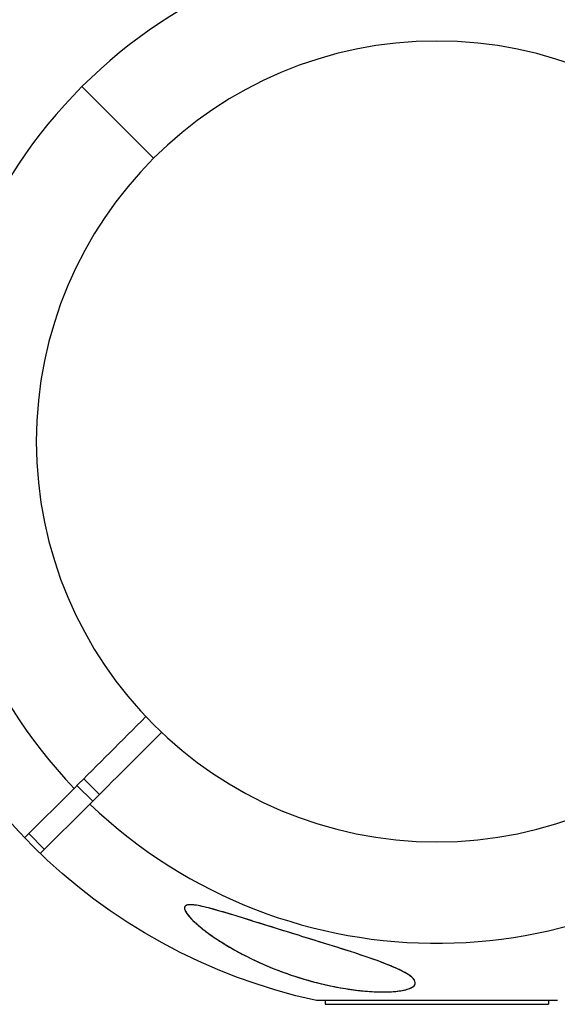
# Model space of a CAD drawing. Units: millimetres. Extents: x -1580 to 4509, y -1580 to 4509.
# Drawn here: x 2854 to 2951, y -101 to 76 of the extents above; entities that cross this region are included whole.
import ezdxf

# ---------------------------------------------------------------- set-up
doc = ezdxf.new("R2010")
doc.units = ezdxf.units.MM
doc.header["$LTSCALE"] = 20
doc.linetypes.add('HIDDEN', pattern=[9.525, 6.35, -3.175])
doc.layers.add('2d', color=230, linetype='Continuous')
doc.layers.add('AS-Safetyzone', color=5, linetype='HIDDEN')

msp = doc.modelspace()

# ---------------------------------------------------------------- linework, layer by layer
at = {"layer": '2d'}
for p, q in [((2878.09, 50.91), (2865.2, 63.8)), ((2867.13, -64.7), (2864.3, -61.87)), ((2868.33, -63.49), (2865.51, -60.67)), ((2854.89, -71.28), (2863.8, -62.37)), ((2866.63, -65.2), (2857.72, -74.11)), ((2858.48, -73.35), (2855.65, -70.52)), ((2950.66, -100.51), (2907.34, -100.51)), ((2908.93, -100.51), (2907.35, -100.51)), ((2908.93, -100.51), (2908.93, -101.2)), ((2950.65, -100.51), (2949.07, -100.51)), ((2949.07, -100.51), (2949.07, -101.2)), ((2908.93, -101.2), (2949.07, -101.2))]:
    msp.add_line(p, q, dxfattribs=at)
at = {"layer": '2d', "extrusion": (0, 0, -1)}
msp.add_circle((-2929, 0), 72, dxfattribs=at)
at = {"layer": '2d'}
for start, end in [(46.2701, 223.7299), (226.2701, 43.7299)]:
    msp.add_arc((2929, 0), 90.23, start, end, dxfattribs=at)
at = {"layer": '2d', "extrusion": (0, 0, -1)}
msp.add_arc((-2929, 0), 102.82, 282.1564, 347.7507, dxfattribs=at)
at = {"layer": '2d'}
for points, knots in [([(2828.77, 74.77), (2829.03, 74.52), (2829.29, 74.3), (2829.71, 74.01), (2829.92, 73.88), (2830.13, 73.76), (2830.28, 73.69), (2830.35, 73.65), (2830.73, 73.49), (2831.04, 73.38), (2831.53, 73.27), (2831.69, 73.24), (2832.02, 73.2), (2832.19, 73.18), (2832.71, 73.16), (2833.06, 73.18), (2833.61, 73.25), (2833.88, 73.29), (2834.17, 73.35), (2834.35, 73.39), (2834.45, 73.42), (2834.92, 73.54), (2835.31, 73.67), (2835.9, 73.9), (2836.2, 74.02), (2836.55, 74.18), (2836.7, 74.26), (2836.81, 74.31), (2836.86, 74.33), (2837.31, 74.56), (2837.71, 74.78), (2838.33, 75.14), (2838.64, 75.33), (2839, 75.56), (2839.16, 75.66), (2839.27, 75.73), (2839.32, 75.77), (2839.79, 76.08), (2840.2, 76.37), (2840.83, 76.84), (2841.15, 77.07), (2841.52, 77.36), (2841.68, 77.49), (2841.79, 77.57), (2841.84, 77.62), (2842.31, 77.99), (2842.73, 78.34), (2843.36, 78.87), (2843.67, 79.14), (2843.99, 79.42), (2844.2, 79.61), (2844.3, 79.7), (2844.82, 80.17), (2845.23, 80.55), (2846.05, 81.33), (2846.45, 81.73), (2847.26, 82.53), (2847.66, 82.94), (2848.24, 83.55), (2848.44, 83.76), (2848.82, 84.17), (2849.01, 84.38), (2849.57, 85), (2849.94, 85.42), (2850.48, 86.05), (2850.74, 86.36), (2851.04, 86.73), (2851.17, 86.88), (2851.25, 86.99), (2851.29, 87.04), (2851.68, 87.52), (2852, 87.95), (2852.47, 88.58), (2852.69, 88.89), (2852.95, 89.26), (2853.05, 89.41), (2853.13, 89.52), (2853.16, 89.57), (2853.48, 90.04), (2853.74, 90.46), (2854.1, 91.08), (2854.27, 91.38), (2854.46, 91.74), (2854.54, 91.89), (2854.59, 91.99), (2854.61, 92.03), (2854.84, 92.5), (2855.02, 92.9), (2855.25, 93.49), (2855.36, 93.78), (2855.45, 94.07), (2855.5, 94.26), (2855.53, 94.35), (2855.66, 94.83), (2855.73, 95.2), (2855.8, 95.74), (2855.81, 95.92), (2855.83, 96.27), (2855.83, 96.45), (2855.81, 96.97), (2855.77, 97.3), (2855.66, 97.79), (2855.59, 98.03), (2855.49, 98.3), (2855.44, 98.42), (2855.41, 98.49), (2855.4, 98.53), (2855.11, 99.17), (2854.73, 99.72), (2854.23, 100.23)], [0, 0, 0, 0, 0.03125, 0.03125, 0.046875, 0.054687, 0.054687, 0.0625, 0.0625, 0.09375, 0.09375, 0.109375, 0.109375, 0.125, 0.125, 0.15625, 0.15625, 0.171875, 0.179687, 0.179687, 0.1875, 0.1875, 0.21875, 0.21875, 0.234375, 0.242187, 0.246094, 0.246094, 0.25, 0.25, 0.28125, 0.28125, 0.296875, 0.304687, 0.308594, 0.308594, 0.3125, 0.3125, 0.34375, 0.34375, 0.359375, 0.367187, 0.371094, 0.371094, 0.375, 0.375, 0.40625, 0.40625, 0.421875, 0.429687, 0.429687, 0.4375, 0.4375, 0.46875, 0.46875, 0.5, 0.5, 0.53125, 0.53125, 0.546875, 0.546875, 0.5625, 0.5625, 0.59375, 0.59375, 0.609375, 0.617187, 0.621094, 0.621094, 0.625, 0.625, 0.65625, 0.65625, 0.671875, 0.679687, 0.683594, 0.683594, 0.6875, 0.6875, 0.71875, 0.71875, 0.734375, 0.742187, 0.746094, 0.746094, 0.75, 0.75, 0.78125, 0.78125, 0.796875, 0.804687, 0.804687, 0.8125, 0.8125, 0.84375, 0.84375, 0.859375, 0.859375, 0.875, 0.875, 0.90625, 0.90625, 0.921875, 0.929687, 0.933594, 0.933594, 0.9375, 0.9375, 1, 1, 1, 1]), ([(2907.8, -89.94), (2909.97, -90.61), (2912.16, -91.29), (2917.32, -92.98), (2919.85, -93.89), (2922.95, -95.29), (2923.87, -95.81), (2924.84, -96.63), (2925.1, -96.97), (2925.14, -97.57), (2925, -97.82), (2924.38, -98.27), (2923.89, -98.47), (2922.53, -98.79), (2921.57, -98.91), (2919.28, -99), (2918.08, -98.97), (2915.78, -98.81), (2914.67, -98.69), (2912.27, -98.35), (2910.96, -98.11), (2907.58, -97.39), (2905.49, -96.82), (2902.16, -95.73), (2900.87, -95.26), (2897.03, -93.72), (2894.52, -92.51), (2890.21, -90.04), (2888.49, -88.88), (2886.2, -87.1), (2885.27, -86.29), (2884.24, -85.14), (2883.92, -84.72), (2883.64, -84.11), (2883.6, -83.89), (2883.71, -83.57), (2883.83, -83.46), (2884.23, -83.31), (2884.51, -83.29), (2885.34, -83.31), (2885.97, -83.42), (2887.87, -83.82), (2889.49, -84.27), (2893.2, -85.39), (2895.21, -86.02), (2899.06, -87.22), (2900.98, -87.82), (2904.52, -88.92), (2906.17, -89.43), (2907.8, -89.94)], [0, 0, 0, 0, 6.898473, 6.898473, 17.02274, 17.02274, 23.86477, 23.86477, 28.697089, 28.697089, 32.623946, 32.623946, 36.751298, 36.751298, 41.705645, 41.705645, 46.382368, 46.382368, 50.544479, 50.544479, 55.396508, 55.396508, 63.243305, 63.243305, 68.339184, 68.339184, 78.631152, 78.631152, 87.630691, 87.630691, 93.68228, 93.68228, 96.904069, 96.904069, 98.991578, 98.991578, 100.728018, 100.728018, 102.631266, 102.631266, 105.677874, 105.677874, 111.815244, 111.815244, 118.148023, 118.148023, 124.143115, 124.143115, 129.295875, 129.295875, 129.295875, 129.295875]), ([(2924.66, -96.49), (2924.47, -96.3), (2924.23, -96.11), (2923.68, -95.74), (2923.37, -95.56), (2922.69, -95.19), (2922.33, -95.01), (2921.55, -94.65), (2921.15, -94.48), (2919.89, -93.96), (2919, -93.62), (2917.13, -92.94), (2916.16, -92.61), (2914.18, -91.95), (2913.17, -91.63), (2911.14, -90.98), (2910.11, -90.66), (2908.54, -90.17), (2908.02, -90.01), (2906.97, -89.68), (2906.44, -89.51), (2904.85, -89.02), (2903.79, -88.7), (2900.63, -87.71), (2898.53, -87.06), (2895.4, -86.08), (2894.35, -85.75), (2892.27, -85.11), (2891.23, -84.79), (2889.69, -84.34), (2889.18, -84.2), (2888.18, -83.93), (2887.68, -83.8), (2886.71, -83.57), (2886.24, -83.47), (2885.57, -83.36), (2885.34, -83.34), (2884.92, -83.3), (2884.73, -83.29), (2884.36, -83.31), (2884.2, -83.33), (2884, -83.4), (2883.94, -83.42), (2883.83, -83.48), (2883.78, -83.52), (2883.68, -83.64), (2883.64, -83.74), (2883.63, -83.98), (2883.65, -84.1), (2883.75, -84.37), (2883.83, -84.51), (2884.01, -84.8), (2884.11, -84.95), (2884.34, -85.25), (2884.47, -85.4), (2884.74, -85.7), (2884.89, -85.86), (2885.04, -86.01)], [0.0083549, 0.0083549, 0.0083549, 0.0083549, 0.0100342, 0.0100342, 0.0117135, 0.0117135, 0.0133928, 0.0133928, 0.0150721, 0.0150721, 0.0184307, 0.0184307, 0.0217893, 0.0217893, 0.0251479, 0.0251479, 0.0285065, 0.0285065, 0.0301858, 0.0301858, 0.0318651, 0.0318651, 0.0352237, 0.0352237, 0.0419409, 0.0419409, 0.0452995, 0.0452995, 0.0486581, 0.0486581, 0.0503374, 0.0503374, 0.0520167, 0.0520167, 0.053696, 0.053696, 0.05453565, 0.05453565, 0.0553753, 0.0553753, 0.05621495, 0.05621495, 0.05663477, 0.05663477, 0.0570546, 0.0570546, 0.05789425, 0.05789425, 0.0587339, 0.0587339, 0.05957355, 0.05957355, 0.0604132, 0.0604132, 0.06125285, 0.06125285, 0.0620925, 0.0620925, 0.0620925, 0.0620925]), ([(2885.04, -86.01), (2885.33, -86.3), (2885.65, -86.59), (2886.31, -87.17), (2886.66, -87.45), (2887.73, -88.3), (2888.49, -88.84), (2890.09, -89.91), (2890.91, -90.43), (2892.6, -91.42), (2893.46, -91.89), (2896.11, -93.26), (2897.96, -94.1), (2900.36, -95.05), (2900.85, -95.24), (2901.83, -95.6), (2902.33, -95.78), (2903.83, -96.28), (2904.84, -96.6), (2906.88, -97.18), (2907.92, -97.44), (2909.49, -97.8), (2910.02, -97.91), (2911.08, -98.12), (2911.62, -98.22), (2913.22, -98.49), (2914.29, -98.64), (2915.89, -98.81), (2916.42, -98.86), (2917.49, -98.93), (2918.01, -98.95), (2919.05, -98.98), (2919.56, -98.98), (2920.55, -98.95), (2921.04, -98.93), (2921.97, -98.84), (2922.41, -98.78), (2923.23, -98.63), (2923.6, -98.54), (2924.08, -98.37), (2924.23, -98.31), (2924.49, -98.18), (2924.6, -98.11), (2924.8, -97.97), (2924.88, -97.89), (2925.01, -97.73), (2925.06, -97.65), (2925.14, -97.4), (2925.13, -97.22), (2924.98, -96.86), (2924.84, -96.68), (2924.66, -96.49)], [0.0620925, 0.0620925, 0.0620925, 0.0620925, 0.06372976, 0.06372976, 0.06536702, 0.06536702, 0.06864154, 0.06864154, 0.07191606, 0.07191606, 0.07519057, 0.07519057, 0.08173961, 0.08173961, 0.08337687, 0.08337687, 0.08501413, 0.08501413, 0.08828865, 0.08828865, 0.09156317, 0.09156317, 0.09320043, 0.09320043, 0.09483769, 0.09483769, 0.09811221, 0.09811221, 0.09974947, 0.09974947, 0.10138673, 0.10138673, 0.10302399, 0.10302399, 0.10466125, 0.10466125, 0.10629851, 0.10629851, 0.10793576, 0.10793576, 0.10875439, 0.10875439, 0.10957302, 0.10957302, 0.11039165, 0.11039165, 0.11121028, 0.11121028, 0.11284754, 0.11284754, 0.1144848, 0.1144848, 0.1144848, 0.1144848])]:
    msp.add_open_spline(points, degree=3, knots=knots, dxfattribs=at)
for points in [[(2876.69, -49.48), (2872.4, -53.78), (2868.1, -58.07), (2863.8, -62.37)], [(2866.63, -65.2), (2870.93, -60.9), (2875.22, -56.6), (2879.52, -52.31)]]:
    msp.add_open_spline(points, degree=3, dxfattribs=at)
at = {"layer": 'AS-Safetyzone', "flags": 128}
msp.add_lwpolyline([(0, 4509), (2929, 4509, -0.414214), (4509, 2929), (4509, 0, -0.414214), (2929, -1580), (0, -1580, -0.414214), (-1580, 0), (-1580, 2929, -0.414214), (0, 4509)], format="xyb", dxfattribs=at)

doc.saveas('drawing.dxf')
